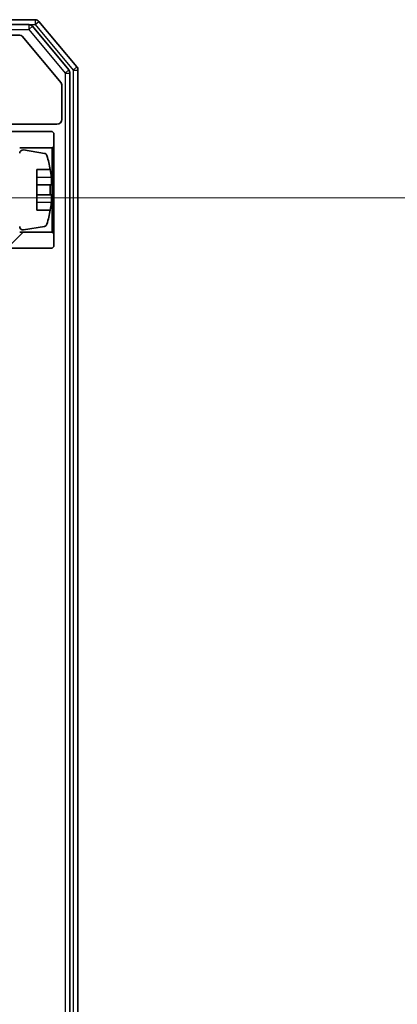
# Model space of a CAD drawing. Units: millimetres. Extents: x 0 to 9640, y 0 to 1546.
# Drawn here: x 2459 to 2483, y 1262 to 1323 of the extents above; entities that cross this region are included whole.
import ezdxf

# ---------------------------------------------------------------- set-up
doc = ezdxf.new("R2010")
doc.units = ezdxf.units.MM
doc.header["$LTSCALE"] = 2.5
doc.layers.get('Defpoints').update_dxf_attribs({"lineweight": 25})
for name, color, linetype, lineweight in [('Dimension (ISO)', 7, 'Continuous', 18), ('Dimension (ISO) @ 1', 7, 'Continuous', 18), ('Hatch (ISO)', 1, 'Continuous', 18), ('Visible (ISO)', 7, 'Continuous', 35), ('Visible Narrow (ISO)', 7, 'Continuous', 25)]:
    doc.layers.add(name, color=color, linetype=linetype, lineweight=lineweight)
doc.styles.add('Note Text (TK)', font='MS PGothic.ttf')
doc.dimstyles.new('Default - Method 1b (TK)', dxfattribs={"dimscale": 2.5, "dimtxt": 2.5, "dimasz": 2.5, "dimexe": 1, "dimexo": 1.5, "dimgap": 1, "dimtad": 1, "dimrnd": 1e-08, "dimdsep": 46, "dimtxsty": 'Note Text (TK)', "dimcen": 0.09, "dimdle": 5, "dimclrd": 100, "dimclre": 100, "dimclrt": 7, "dimadec": 1, "dimazin": 1, "dimtfac": 1, "dimtmove": 0, "dimatfit": 3, "dimfxl": 1, "dimtolj": 1, "dimlwd": -1, "dimlwe": -1, "dimarcsym": 0})

# ---------------------------------------------------------------- blocks, each defined once
blk = doc.blocks.new('*D37')
at = {"layer": 'Defpoints', "color": 0}
for p in [(2437.407, 1312.191), (2437.407, 1201.691), (2541.907, 1201.691)]:
    blk.add_point(p, dxfattribs=at)
at = {"layer": 'Dimension (ISO)', "color": 100}
for p, q in [((2445.657, 1312.191), (2547.407, 1312.191)), ((2541.907, 1298.441), (2541.907, 1215.441)), ((2445.657, 1201.691), (2547.407, 1201.691))]:
    blk.add_line(p, q, dxfattribs=at)
for points in [[(2539.616, 1298.441), (2544.199, 1298.441), (2541.907, 1312.191)], [(2539.616, 1215.441), (2544.199, 1215.441), (2541.907, 1201.691)]]:
    blk.add_solid(points, dxfattribs=at)
at = {"layer": 'Dimension (ISO)', "color": 7, "insert": (2529.532, 1236.472), "char_height": 13.75, "attachment_point": 4, "rotation": 90, "style": 'Note Text (TK)'}
blk.add_mtext('\\A1;110.5', dxfattribs=at)

msp = doc.modelspace()

# ---------------------------------------------------------------- hatches: boundary and pattern name
at = {"layer": 'Hatch (ISO)'}
h = msp.add_hatch(dxfattribs=at)
h.set_pattern_fill('ANSI31', color=256, scale=139.7, style=0)
h.set_pattern_definition([(45, (907.75, -44), (-12.34785, 12.34785), [])])
h.paths.add_polyline_path([(2458.183, 1311.5912), (2457.783, 1311.1912), (2456.383, 1311.1912), (2456.383, 1310.5912), (2456.683, 1310.5912), (2457.283, 1310.7912), (2457.283, 1309.9912), (2457.783, 1309.9912), (2457.783, 1309.0912), (2461.183, 1309.0912), (2461.283, 1309.1912), (2461.283, 1309.9912), (2461.183, 1310.0912), (2459.183, 1310.0912), (2459.183, 1311.5912)])

# ---------------------------------------------------------------- linework, layer by layer
at = {"layer": 'Visible (ISO)'}
for p, q in [((2460.1425, 1323.1912), (2458.083, 1323.1912)), ((2459.7416, 1322.8912), (2458.083, 1322.8912)), ((2462.2135, 1320.0936), (2459.9721, 1322.7833)), ((2462.7135, 1320.2747), (2460.3729, 1323.0833)), ((2459.1893, 1322.2412), (2458.083, 1322.2412)), ((2461.7366, 1319.2969), (2459.343, 1322.1693)), ((2462.283, 1193.9809), (2462.283, 1319.9016)), ((2462.783, 1193.7998), (2462.783, 1320.0826)), ((2461.783, 1317.0412), (2461.783, 1319.1688)), ((2455.783, 1316.7412), (2461.483, 1316.7412)), ((2461.183, 1316.2912), (2457.783, 1316.2912)), ((2461.283, 1316.1912), (2461.183, 1316.2912)), ((2461.283, 1315.3912), (2461.283, 1316.1912)), ((2459.183, 1315.2912), (2461.183, 1315.2912)), ((2461.183, 1315.2912), (2461.283, 1315.3912)), ((2461.183, 1315.2912), (2461.183, 1310.0912)), ((2461.283, 1309.9912), (2461.283, 1315.3912)), ((2460.7099, 1314.9436), (2459.415, 1315.1536)), ((2460.233, 1311.4412), (2460.233, 1313.9412)), ((2460.233, 1313.9412), (2461.0748, 1313.9412)), ((2461.1335, 1313.0037), (2460.233, 1313.0037)), ((2460.233, 1312.3787), (2461.1335, 1312.3787)), ((2461.0748, 1311.4412), (2460.233, 1311.4412)), ((2459.415, 1310.2289), (2460.7099, 1310.4389)), ((2461.183, 1310.0912), (2459.183, 1310.0912)), ((2461.283, 1309.9912), (2461.183, 1310.0912)), ((2461.283, 1309.1912), (2461.283, 1309.9912)), ((2461.183, 1309.0912), (2461.283, 1309.1912)), ((2457.783, 1309.0912), (2461.183, 1309.0912))]:
    msp.add_line(p, q, dxfattribs=at)
for centre, radius, start, end in [((2460.1425, 1322.8912), 0.3, 39.805571, 90), ((2459.7416, 1322.5912), 0.3, 39.805571, 90), ((2459.1893, 1322.0412), 0.2, 39.805571, 90), ((2462.483, 1320.0826), 0.3, 0, 39.805571), ((2461.983, 1319.9016), 0.3, 0, 39.805571), ((2461.583, 1319.1688), 0.2, 0, 39.805571), ((2461.483, 1317.0412), 0.3, 270, 0), ((2459.383, 1314.9562), 0.2, 80.787049, 180), ((2460.6779, 1314.7462), 0.2, 16.890932, 80.787049), ((2453.9105, 1312.6912), 7.2725, 9.897166, 16.890932), ((2453.9105, 1312.6912), 7.2658, 6.222211, 9.906408), ((2453.9105, 1312.6912), 7.1643, 357.500008, 2.499992), ((2453.9105, 1312.6912), 7.2658, 350.093592, 353.777789), ((2453.9105, 1312.6912), 7.2725, 343.109068, 350.102834), ((2459.383, 1310.4263), 0.2, 180, 279.212951), ((2460.6779, 1310.6363), 0.2, 279.212951, 343.109068)]:
    msp.add_arc(centre, radius, start, end, dxfattribs=at)
for points, knots in [([(2461.1335, 1313.4787), (2461.1399, 1313.4193), (2461.1456, 1313.3557), (2461.153, 1313.2387), (2461.1549, 1313.1851), (2461.1549, 1313.1006), (2461.153, 1313.064), (2461.1456, 1313.0156), (2461.1399, 1313.0037), (2461.1335, 1313.0037)], [-0.288000969, -0.288000969, -0.288000969, -0.288000969, -0.270064026, -0.270064026, -0.252127083, -0.252127083, -0.234190141, -0.234190141, -0.216253198, -0.216253198, -0.216253198, -0.216253198]), ([(2461.1335, 1312.3787), (2461.1399, 1312.3787), (2461.1456, 1312.3669), (2461.153, 1312.3185), (2461.1549, 1312.2819), (2461.1549, 1312.1973), (2461.153, 1312.1438), (2461.1456, 1312.0267), (2461.1399, 1311.9632), (2461.1335, 1311.9037)], [0, 0, 0, 0, 0.017936943, 0.017936943, 0.035873886, 0.035873886, 0.053810829, 0.053810829, 0.071747772, 0.071747772, 0.071747772, 0.071747772])]:
    msp.add_open_spline(points, degree=3, knots=knots, dxfattribs=at)
at = {"layer": 'Visible Narrow (ISO)'}
for p, q in [((2460.1425, 1323.1912), (2460.1425, 1322.8912)), ((2458.083, 1322.5912), (2459.7416, 1322.5912)), ((2459.7416, 1322.8912), (2459.7416, 1322.5912)), ((2459.7416, 1322.8912), (2460.1425, 1322.8912)), ((2459.7416, 1322.5912), (2459.9721, 1322.7833)), ((2459.7416, 1322.5912), (2461.983, 1319.9016)), ((2460.1425, 1322.8912), (2460.3729, 1323.0833)), ((2460.1425, 1322.8912), (2462.483, 1320.0826)), ((2462.7135, 1320.2747), (2462.483, 1320.0826)), ((2462.2135, 1320.0936), (2461.983, 1319.9016)), ((2461.983, 1319.9016), (2462.283, 1319.9016)), ((2461.983, 1319.9016), (2461.983, 1193.9809)), ((2462.483, 1320.0826), (2462.783, 1320.0826)), ((2462.483, 1320.0826), (2462.483, 1193.7998)), ((2460.233, 1313.4787), (2461.1335, 1313.4787)), ((2461.1335, 1311.9037), (2460.233, 1311.9037))]:
    msp.add_line(p, q, dxfattribs=at)

# ---------------------------------------------------------------- dimensions: what is measured, and where the dimension line sits
at = {"layer": 'Dimension (ISO) @ 1', "color": 100}
dim = msp.add_linear_dim(base=(2541.9073, 1201.6912), p1=(2437.4073, 1312.1912), p2=(2437.4073, 1201.6912), angle=270, dimstyle='Default - Method 1b (TK)', override={"dimscale": 1, "dimtxt": 13.75, "dimasz": 13.75, "dimexe": 5.5, "dimexo": 8.25, "dimgap": 5.5, "dimdec": 2, "dimcen": 0.495, "dimtol": 0, "dimlim": 0, "dimtp": 0, "dimtm": 0, "dimtdec": 2, "dimtix": 0, "dimtofl": 0, "dimtmove": 0, "dimatfit": 1}, dxfattribs=at)
dim.commit()
dim.dimension.update_dxf_attribs({"geometry": '*D37', "text_midpoint": (2541.9073, 1256.9412), "dimtype": 128})

doc.saveas('drawing.dxf')
